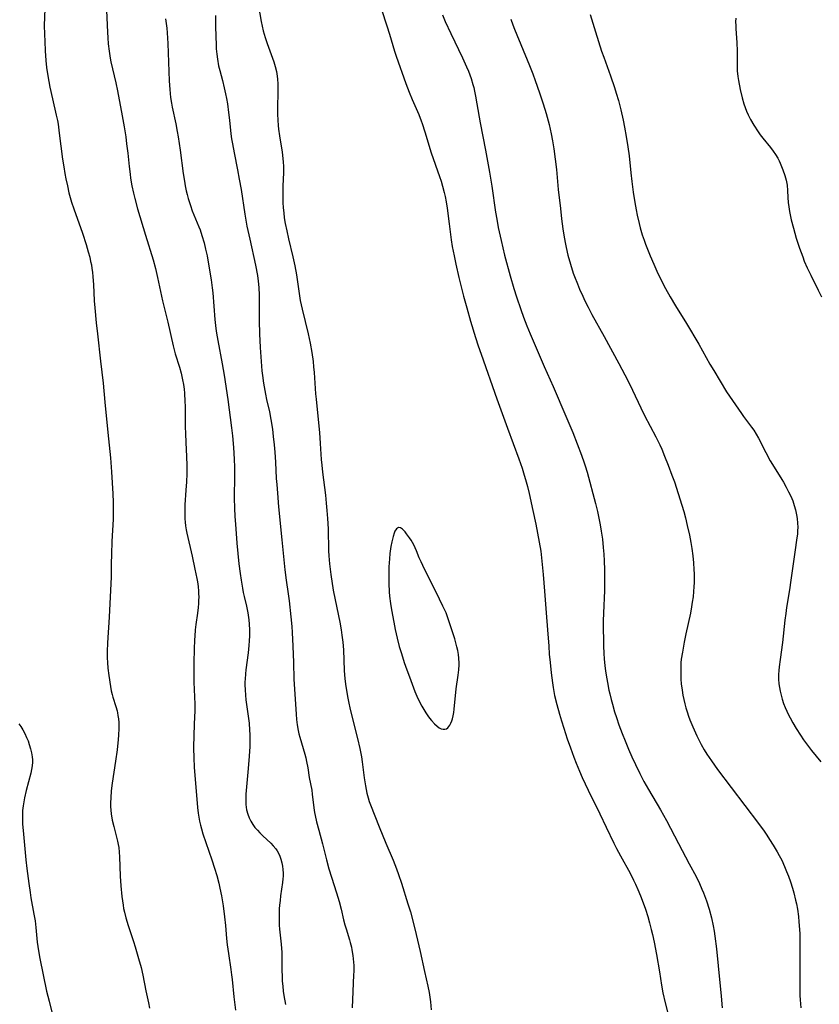
# Model space of a CAD drawing. Units: inches. Extents: x 2022795 to 2028218, y 236882 to 242288.
# Drawn here: x 2023074 to 2023220, y 237489 to 237669 of the extents above; entities that cross this region are included whole.
import ezdxf

# ---------------------------------------------------------------- set-up
doc = ezdxf.new("R2010")
doc.units = ezdxf.units.IN
doc.header["$MEASUREMENT"] = 0
doc.layers.add('c_35_T12S_R17E', color=48, linetype='Continuous')

msp = doc.modelspace()

# ---------------------------------------------------------------- linework, layer by layer
at = {"layer": 'c_35_T12S_R17E', "elevation": 1060}
msp.add_lwpolyline([(2023074.36, 237540), (2023074.71, 237539.49), (2023075.09, 237538.88), (2023075.44, 237538.24), (2023075.77, 237537.51), (2023076.03, 237536.86), (2023076.26, 237536.19), (2023076.49, 237535.4), (2023076.67, 237534.69), (2023076.79, 237533.98), (2023076.84, 237533.41), (2023076.84, 237532.97), (2023076.79, 237532.33), (2023076.68, 237531.64), (2023076.52, 237530.95), (2023075.7, 237527.84), (2023075.38, 237526.45), (2023075.23, 237525.73), (2023075.12, 237525.01), (2023075.03, 237524.15), (2023074.99, 237523.26), (2023074.99, 237522.47), (2023075.03, 237521.67), (2023075.11, 237520.51), (2023075.63, 237515.18), (2023075.8, 237513.58), (2023076.14, 237510.87), (2023076.39, 237509.19), (2023076.55, 237508.23), (2023077.11, 237505.24), (2023077.31, 237504.02), (2023077.47, 237502.8), (2023077.71, 237500.13), (2023077.82, 237499.33), (2023077.95, 237498.53), (2023078.2, 237497.16), (2023079.42, 237491.2), (2023079.87, 237489.37), (2023080.58, 237486.65)], dxfattribs=at)
at = {"layer": 'c_35_T12S_R17E'}
for points in [[(2023117.67, 237673.46, 1050), (2023118.57, 237668.19, 1050), (2023118.75, 237667.31, 1050), (2023118.95, 237666.49, 1050), (2023119.3, 237665.24, 1050), (2023119.66, 237664.15, 1050), (2023120.65, 237661.51, 1050), (2023120.89, 237660.84, 1050), (2023121.17, 237659.96, 1050), (2023121.39, 237659.05, 1050), (2023121.46, 237658.64, 1050), (2023121.57, 237657.7, 1050), (2023121.63, 237656.74, 1050), (2023121.65, 237655.51, 1050), (2023121.58, 237652.21, 1050), (2023121.58, 237651.29, 1050), (2023121.62, 237650.19, 1050), (2023121.7, 237649.19, 1050), (2023121.77, 237648.53, 1050), (2023121.94, 237647.29, 1050), (2023122.4, 237644.34, 1050), (2023122.54, 237643.19, 1050), (2023122.6, 237642.48, 1050), (2023122.64, 237641.78, 1050), (2023122.65, 237640.63, 1050), (2023122.56, 237638.12, 1050), (2023122.53, 237637.14, 1050), (2023122.53, 237636.15, 1050), (2023122.56, 237635.17, 1050), (2023122.62, 237634.17, 1050), (2023122.7, 237633.27, 1050), (2023122.81, 237632.36, 1050), (2023122.98, 237631.3, 1050), (2023123.25, 237629.97, 1050), (2023123.59, 237628.48, 1050), (2023124.38, 237625.24, 1050), (2023124.74, 237623.6, 1050), (2023125.02, 237621.96, 1050), (2023125.51, 237618.56, 1050), (2023125.73, 237617.26, 1050), (2023126.08, 237615.69, 1050), (2023127.16, 237611.16, 1050), (2023127.53, 237609.47, 1050), (2023127.85, 237607.74, 1050), (2023128.07, 237606.11, 1050), (2023128.17, 237605.15, 1050), (2023128.26, 237604.1, 1050), (2023128.52, 237600.19, 1050), (2023128.6, 237599.22, 1050), (2023129, 237595.52, 1050), (2023129.21, 237593.16, 1050), (2023129.37, 237591.17, 1050), (2023129.56, 237588.22, 1050), (2023129.65, 237587.18, 1050), (2023129.79, 237585.91, 1050), (2023130.32, 237581.7, 1050), (2023130.47, 237580.27, 1050), (2023130.59, 237578.93, 1050), (2023130.7, 237577.49, 1050), (2023130.81, 237575.6, 1050), (2023130.91, 237571.55, 1050), (2023130.95, 237570.64, 1050), (2023131.07, 237569.18, 1050), (2023131.31, 237567.24, 1050), (2023131.75, 237564.41, 1050), (2023132.09, 237562.6, 1050), (2023132.93, 237558.55, 1050), (2023133.18, 237557.13, 1050), (2023133.32, 237556.19, 1050), (2023133.47, 237554.88, 1050), (2023133.59, 237553.48, 1050), (2023133.76, 237549.75, 1050), (2023133.87, 237548.18, 1050), (2023134.03, 237546.82, 1050), (2023134.14, 237546.14, 1050), (2023134.34, 237544.98, 1050), (2023134.52, 237544.08, 1050), (2023134.86, 237542.62, 1050), (2023136.19, 237537.29, 1050), (2023136.61, 237535.46, 1050), (2023136.89, 237533.98, 1050), (2023137.05, 237533.03, 1050), (2023137.41, 237530.12, 1050), (2023137.62, 237528.64, 1050), (2023137.73, 237527.98, 1050), (2023137.87, 237527.33, 1050), (2023138.1, 237526.49, 1050), (2023138.31, 237525.83, 1050), (2023138.54, 237525.18, 1050), (2023140.1, 237521.18, 1050), (2023141.32, 237518.22, 1050), (2023142.69, 237515.08, 1050), (2023143.3, 237513.49, 1050), (2023143.66, 237512.46, 1050), (2023144.18, 237510.89, 1050), (2023145.39, 237507.13, 1050), (2023145.84, 237505.64, 1050), (2023146.39, 237503.54, 1050), (2023146.88, 237501.52, 1050), (2023147.61, 237498.4, 1050), (2023148.4, 237494.8, 1050), (2023149.01, 237492.1, 1050), (2023149.25, 237490.94, 1050), (2023149.38, 237490.11, 1050), (2023149.49, 237489.27, 1050), (2023149.64, 237487.77, 1050)], [(2023079.07, 237670.52, 1058), (2023078.99, 237667.45, 1058), (2023079.01, 237665.87, 1058), (2023079.06, 237664.5, 1058), (2023079.16, 237662.83, 1058), (2023079.3, 237661.05, 1058), (2023079.42, 237659.77, 1058), (2023079.63, 237658.25, 1058), (2023080.02, 237656.17, 1058), (2023080.46, 237654.09, 1058), (2023081.17, 237651.08, 1058), (2023081.38, 237650.1, 1058), (2023081.5, 237649.43, 1058), (2023081.73, 237647.82, 1058), (2023082.33, 237643.04, 1058), (2023082.54, 237641.68, 1058), (2023082.74, 237640.46, 1058), (2023082.92, 237639.49, 1058), (2023083.2, 237638.18, 1058), (2023083.5, 237636.89, 1058), (2023083.72, 237636.06, 1058), (2023083.95, 237635.23, 1058), (2023084.36, 237633.96, 1058), (2023085.94, 237629.55, 1058), (2023086.62, 237627.45, 1058), (2023087.01, 237626.14, 1058), (2023087.28, 237625.15, 1058), (2023087.45, 237624.4, 1058), (2023087.58, 237623.76, 1058), (2023087.69, 237623.12, 1058), (2023087.78, 237622.43, 1058), (2023087.87, 237621.56, 1058), (2023087.96, 237620.16, 1058), (2023088.11, 237617.18, 1058), (2023088.22, 237615.89, 1058), (2023088.47, 237613.19, 1058), (2023088.68, 237611.17, 1058), (2023089.25, 237606.21, 1058), (2023089.75, 237602.14, 1058), (2023090.03, 237598.69, 1058), (2023090.62, 237593.16, 1058), (2023091.05, 237588.52, 1058), (2023091.25, 237585.99, 1058), (2023091.53, 237581.94, 1058), (2023091.58, 237580.42, 1058), (2023091.59, 237578.86, 1058), (2023091.55, 237577.37, 1058), (2023091.35, 237573.29, 1058), (2023091.26, 237570.93, 1058), (2023091.22, 237569.17, 1058), (2023091.2, 237566.73, 1058), (2023091.17, 237565.57, 1058), (2023090.83, 237559.43, 1058), (2023090.55, 237554.74, 1058), (2023090.49, 237553.18, 1058), (2023090.49, 237552.05, 1058), (2023090.53, 237551.18, 1058), (2023090.61, 237550.12, 1058), (2023090.77, 237548.8, 1058), (2023091.07, 237546.79, 1058), (2023091.21, 237546.03, 1058), (2023091.36, 237545.36, 1058), (2023091.51, 237544.83, 1058), (2023092.06, 237543.14, 1058), (2023092.27, 237542.35, 1058), (2023092.36, 237541.99, 1058), (2023092.44, 237541.5, 1058), (2023092.53, 237540.87, 1058), (2023092.58, 237540.24, 1058), (2023092.61, 237539.14, 1058), (2023092.56, 237537.9, 1058), (2023092.49, 237537.12, 1058), (2023092.28, 237535.22, 1058), (2023092.01, 237533.18, 1058), (2023091.41, 237529.14, 1058), (2023091.23, 237527.74, 1058), (2023091.12, 237526.46, 1058), (2023091.09, 237525.57, 1058), (2023091.1, 237524.89, 1058), (2023091.14, 237524.22, 1058), (2023091.22, 237523.56, 1058), (2023091.41, 237522.42, 1058), (2023091.66, 237521.25, 1058), (2023092.37, 237518.56, 1058), (2023092.49, 237517.99, 1058), (2023092.59, 237517.4, 1058), (2023092.68, 237516.57, 1058), (2023092.74, 237515.72, 1058), (2023092.86, 237512.15, 1058), (2023092.97, 237510.43, 1058), (2023093.15, 237508.46, 1058), (2023093.25, 237507.66, 1058), (2023093.37, 237506.86, 1058), (2023093.48, 237506.25, 1058), (2023093.62, 237505.62, 1058), (2023093.9, 237504.57, 1058), (2023094.33, 237503.17, 1058), (2023095.27, 237500.26, 1058), (2023095.57, 237499.29, 1058), (2023096.2, 237497.16, 1058), (2023096.65, 237495.49, 1058), (2023096.98, 237494.13, 1058), (2023097.54, 237491.23, 1058), (2023098.02, 237489.03, 1058), (2023098.21, 237488.1, 1058)], [(2023090.36, 237670.2, 1056), (2023090.52, 237666.22, 1056), (2023090.57, 237665.18, 1056), (2023090.66, 237664.12, 1056), (2023090.82, 237662.79, 1056), (2023091.03, 237661.51, 1056), (2023091.17, 237660.82, 1056), (2023092.03, 237657, 1056), (2023092.33, 237655.54, 1056), (2023093.21, 237650.96, 1056), (2023093.58, 237648.93, 1056), (2023093.86, 237647.15, 1056), (2023094.03, 237645.86, 1056), (2023094.22, 237644.15, 1056), (2023094.47, 237641.7, 1056), (2023094.64, 237640.29, 1056), (2023094.75, 237639.56, 1056), (2023094.99, 237638.19, 1056), (2023095.28, 237636.82, 1056), (2023095.5, 237635.9, 1056), (2023096.01, 237634.01, 1056), (2023097.46, 237629.17, 1056), (2023098.86, 237624.68, 1056), (2023099.29, 237623.12, 1056), (2023099.68, 237621.48, 1056), (2023100.6, 237617.2, 1056), (2023101.54, 237613.31, 1056), (2023102.5, 237608.98, 1056), (2023102.68, 237608.25, 1056), (2023102.9, 237607.51, 1056), (2023103.65, 237605.11, 1056), (2023103.97, 237603.97, 1056), (2023104.24, 237602.79, 1056), (2023104.4, 237601.9, 1056), (2023104.5, 237601.1, 1056), (2023104.58, 237600.31, 1056), (2023104.68, 237598.79, 1056), (2023104.7, 237597.99, 1056), (2023104.74, 237594.22, 1056), (2023104.76, 237592.96, 1056), (2023104.83, 237591.35, 1056), (2023104.96, 237588.78, 1056), (2023105.01, 237587.16, 1056), (2023105.01, 237585.64, 1056), (2023104.95, 237584.17, 1056), (2023104.86, 237582.61, 1056), (2023104.67, 237579.96, 1056), (2023104.63, 237579.09, 1056), (2023104.62, 237578.17, 1056), (2023104.66, 237577.38, 1056), (2023104.71, 237576.8, 1056), (2023104.79, 237576.11, 1056), (2023104.9, 237575.42, 1056), (2023105.03, 237574.76, 1056), (2023105.99, 237570.57, 1056), (2023106.5, 237568.24, 1056), (2023106.85, 237566.52, 1056), (2023106.95, 237565.88, 1056), (2023107.06, 237565.06, 1056), (2023107.14, 237564.23, 1056), (2023107.16, 237563.74, 1056), (2023107.18, 237563.17, 1056), (2023107.17, 237562.52, 1056), (2023107.15, 237561.97, 1056), (2023107.09, 237561.19, 1056), (2023106.98, 237560.2, 1056), (2023106.67, 237558.1, 1056), (2023106.55, 237557.12, 1056), (2023106.45, 237555.98, 1056), (2023106.41, 237555.29, 1056), (2023106.34, 237553.61, 1056), (2023106.29, 237551.17, 1056), (2023106.28, 237548.78, 1056), (2023106.31, 237547.58, 1056), (2023106.45, 237543.57, 1056), (2023106.46, 237542.17, 1056), (2023106.44, 237541.38, 1056), (2023106.29, 237538.02, 1056), (2023106.25, 237535.56, 1056), (2023106.27, 237533.79, 1056), (2023106.36, 237532.06, 1056), (2023106.95, 237524.73, 1056), (2023107.08, 237523.65, 1056), (2023107.19, 237522.92, 1056), (2023107.33, 237522.2, 1056), (2023107.5, 237521.48, 1056), (2023107.67, 237520.83, 1056), (2023107.96, 237519.92, 1056), (2023109.58, 237515.15, 1056), (2023110.06, 237513.67, 1056), (2023110.47, 237512.3, 1056), (2023110.84, 237510.92, 1056), (2023111.07, 237509.96, 1056), (2023111.34, 237508.6, 1056), (2023111.65, 237506.75, 1056), (2023111.92, 237504.76, 1056), (2023112.08, 237503.16, 1056), (2023112.28, 237500.82, 1056), (2023112.4, 237499.64, 1056), (2023112.61, 237498.09, 1056), (2023113.07, 237495.12, 1056), (2023113.2, 237494.19, 1056), (2023113.3, 237493.32, 1056), (2023113.61, 237490.17, 1056), (2023113.93, 237487.73, 1056)], [(2023140.55, 237670.36, 1048), (2023141.53, 237667.4, 1048), (2023142.01, 237665.88, 1048), (2023142.94, 237662.79, 1048), (2023143.23, 237661.88, 1048), (2023145.02, 237656.87, 1048), (2023145.61, 237655.3, 1048), (2023146.15, 237653.96, 1048), (2023147.35, 237651.18, 1048), (2023147.79, 237650.07, 1048), (2023147.98, 237649.56, 1048), (2023148.49, 237648.02, 1048), (2023149.65, 237644.22, 1048), (2023151.14, 237639.9, 1048), (2023151.42, 237639.03, 1048), (2023151.71, 237638.11, 1048), (2023152.01, 237636.97, 1048), (2023152.18, 237636.21, 1048), (2023152.35, 237635.29, 1048), (2023152.53, 237634.08, 1048), (2023152.88, 237631.22, 1048), (2023153.3, 237628.31, 1048), (2023153.48, 237627.13, 1048), (2023153.8, 237625.43, 1048), (2023154.13, 237623.91, 1048), (2023154.7, 237621.44, 1048), (2023155.55, 237618.03, 1048), (2023156.12, 237615.91, 1048), (2023156.83, 237613.49, 1048), (2023157.74, 237610.49, 1048), (2023158.23, 237608.96, 1048), (2023158.73, 237607.45, 1048), (2023161.6, 237599.32, 1048), (2023163.58, 237593.98, 1048), (2023165.62, 237588.37, 1048), (2023166.22, 237586.66, 1048), (2023166.63, 237585.37, 1048), (2023166.87, 237584.57, 1048), (2023167.22, 237583.28, 1048), (2023167.52, 237582.04, 1048), (2023168.21, 237578.93, 1048), (2023168.72, 237576.45, 1048), (2023169.35, 237573.17, 1048), (2023169.63, 237571.49, 1048), (2023169.85, 237569.7, 1048), (2023170.08, 237567.22, 1048), (2023170.32, 237564.21, 1048), (2023170.61, 237560.26, 1048), (2023170.88, 237557.15, 1048), (2023171.08, 237554.16, 1048), (2023171.19, 237552.73, 1048), (2023171.33, 237551.16, 1048), (2023171.53, 237549.28, 1048), (2023171.77, 237547.46, 1048), (2023171.91, 237546.61, 1048), (2023172.17, 237545.18, 1048), (2023172.56, 237543.5, 1048), (2023173.03, 237541.77, 1048), (2023173.4, 237540.51, 1048), (2023173.82, 237539.17, 1048), (2023174.48, 237537.25, 1048), (2023175.07, 237535.6, 1048), (2023175.69, 237533.91, 1048), (2023176.11, 237532.83, 1048), (2023176.71, 237531.37, 1048), (2023177.22, 237530.2, 1048), (2023178.29, 237527.9, 1048), (2023180.39, 237523.54, 1048), (2023181.58, 237521.11, 1048), (2023182.98, 237518.22, 1048), (2023183.46, 237517.26, 1048), (2023184.2, 237515.87, 1048), (2023185.93, 237512.7, 1048), (2023186.59, 237511.42, 1048), (2023186.93, 237510.71, 1048), (2023187.38, 237509.74, 1048), (2023187.85, 237508.62, 1048), (2023188.35, 237507.33, 1048), (2023188.76, 237506.13, 1048), (2023189.17, 237504.84, 1048), (2023189.5, 237503.64, 1048), (2023189.81, 237502.45, 1048), (2023190.03, 237501.51, 1048), (2023190.32, 237500.16, 1048), (2023190.75, 237497.87, 1048), (2023191.31, 237494.73, 1048), (2023191.7, 237492.26, 1048), (2023191.94, 237490.9, 1048), (2023192.36, 237489.03, 1048), (2023193.13, 237485.93, 1048)], [(2023151.67, 237669.38, 1046), (2023152.17, 237668.2, 1046), (2023153.2, 237665.98, 1046), (2023155.34, 237661.57, 1046), (2023156.09, 237659.93, 1046), (2023156.42, 237659.11, 1046), (2023156.9, 237657.78, 1046), (2023157.23, 237656.71, 1046), (2023157.39, 237656.11, 1046), (2023157.55, 237655.44, 1046), (2023157.73, 237654.55, 1046), (2023157.99, 237653.17, 1046), (2023158.57, 237649.7, 1046), (2023159.56, 237644.69, 1046), (2023160.3, 237640.67, 1046), (2023160.71, 237638.15, 1046), (2023161.38, 237633.38, 1046), (2023161.59, 237632.11, 1046), (2023161.88, 237630.56, 1046), (2023162.38, 237628.22, 1046), (2023163.02, 237625.55, 1046), (2023164.02, 237621.78, 1046), (2023164.71, 237619.42, 1046), (2023165.18, 237617.94, 1046), (2023165.97, 237615.61, 1046), (2023166.48, 237614.2, 1046), (2023167.1, 237612.61, 1046), (2023167.7, 237611.16, 1046), (2023170.28, 237605.19, 1046), (2023171.9, 237601.54, 1046), (2023174.24, 237596.15, 1046), (2023175.46, 237593.16, 1046), (2023177.05, 237589.05, 1046), (2023177.57, 237587.65, 1046), (2023177.75, 237587.1, 1046), (2023178.11, 237585.92, 1046), (2023179.63, 237580.23, 1046), (2023179.99, 237578.77, 1046), (2023180.32, 237577.2, 1046), (2023180.49, 237576.28, 1046), (2023180.68, 237575.15, 1046), (2023180.88, 237573.68, 1046), (2023181.04, 237572.17, 1046), (2023181.15, 237570.93, 1046), (2023181.22, 237569.75, 1046), (2023181.28, 237568.1, 1046), (2023181.28, 237566.17, 1046), (2023181.24, 237564.33, 1046), (2023181.08, 237560.16, 1046), (2023181.05, 237558.78, 1046), (2023181.04, 237557.16, 1046), (2023181.06, 237555.53, 1046), (2023181.09, 237554.16, 1046), (2023181.15, 237552.87, 1046), (2023181.23, 237551.8, 1046), (2023181.34, 237550.64, 1046), (2023181.47, 237549.59, 1046), (2023181.68, 237548.17, 1046), (2023181.79, 237547.52, 1046), (2023182.06, 237546.14, 1046), (2023182.22, 237545.45, 1046), (2023182.46, 237544.44, 1046), (2023182.7, 237543.57, 1046), (2023183.12, 237542.17, 1046), (2023183.45, 237541.12, 1046), (2023183.9, 237539.8, 1046), (2023184.49, 237538.24, 1046), (2023185.03, 237536.88, 1046), (2023185.65, 237535.37, 1046), (2023186.26, 237533.98, 1046), (2023186.91, 237532.58, 1046), (2023187.74, 237530.89, 1046), (2023188.48, 237529.47, 1046), (2023189.28, 237528.02, 1046), (2023191.47, 237524.26, 1046), (2023192.56, 237522.32, 1046), (2023194.81, 237518.15, 1046), (2023196.75, 237514.42, 1046), (2023197.98, 237512.1, 1046), (2023198.61, 237510.82, 1046), (2023199.05, 237509.83, 1046), (2023199.34, 237509.11, 1046), (2023199.87, 237507.68, 1046), (2023200.36, 237506.13, 1046), (2023200.79, 237504.57, 1046), (2023201.12, 237503.13, 1046), (2023201.29, 237502.17, 1046), (2023201.43, 237501.22, 1046), (2023201.71, 237498.92, 1046), (2023202.04, 237495.79, 1046), (2023202.54, 237490.3, 1046), (2023202.75, 237488.16, 1046)], [(2023178.64, 237669.43, 1042), (2023179.61, 237666.29, 1042), (2023180.75, 237662.76, 1042), (2023181.14, 237661.64, 1042), (2023182.37, 237658.26, 1042), (2023183.08, 237656.16, 1042), (2023183.42, 237655.1, 1042), (2023183.82, 237653.78, 1042), (2023184.27, 237652.06, 1042), (2023184.69, 237650.15, 1042), (2023184.94, 237648.87, 1042), (2023185.23, 237647.17, 1042), (2023185.53, 237645.33, 1042), (2023185.75, 237643.69, 1042), (2023186.08, 237640.55, 1042), (2023186.27, 237639, 1042), (2023186.52, 237637.04, 1042), (2023186.81, 237635.16, 1042), (2023187.05, 237633.78, 1042), (2023187.24, 237632.83, 1042), (2023187.58, 237631.29, 1042), (2023187.77, 237630.53, 1042), (2023188.15, 237629.23, 1042), (2023188.49, 237628.25, 1042), (2023188.76, 237627.53, 1042), (2023189.61, 237625.41, 1042), (2023190.26, 237623.89, 1042), (2023190.85, 237622.6, 1042), (2023191.44, 237621.36, 1042), (2023192.42, 237619.46, 1042), (2023193.27, 237617.92, 1042), (2023194.23, 237616.26, 1042), (2023196.23, 237613.03, 1042), (2023198.48, 237609.26, 1042), (2023199.17, 237608.09, 1042), (2023200.53, 237605.64, 1042), (2023201.23, 237604.45, 1042), (2023203.57, 237600.61, 1042), (2023204.09, 237599.81, 1042), (2023206.28, 237596.63, 1042), (2023206.66, 237596.11, 1042), (2023208.13, 237594.14, 1042), (2023208.55, 237593.56, 1042), (2023208.98, 237592.87, 1042), (2023209.41, 237592.1, 1042), (2023210.71, 237589.49, 1042), (2023211.53, 237588.01, 1042), (2023212.22, 237586.84, 1042), (2023213.67, 237584.57, 1042), (2023213.97, 237584.07, 1042), (2023214.46, 237583.19, 1042), (2023214.89, 237582.36, 1042), (2023215.29, 237581.51, 1042), (2023215.63, 237580.67, 1042), (2023215.91, 237579.86, 1042), (2023216.14, 237579.03, 1042), (2023216.34, 237578.12, 1042), (2023216.44, 237577.47, 1042), (2023216.53, 237576.59, 1042), (2023216.55, 237575.91, 1042), (2023216.53, 237575.22, 1042), (2023216.49, 237574.65, 1042), (2023216.35, 237573.48, 1042), (2023216.09, 237571.72, 1042), (2023215.3, 237566.18, 1042), (2023215.03, 237564.43, 1042), (2023214.5, 237561.19, 1042), (2023214.35, 237560.14, 1042), (2023214.2, 237558.91, 1042), (2023213.76, 237554.86, 1042), (2023213.33, 237551.71, 1042), (2023213.17, 237550.39, 1042), (2023213.1, 237549.7, 1042), (2023213.06, 237549.02, 1042), (2023213.05, 237548.15, 1042), (2023213.12, 237547.27, 1042), (2023213.21, 237546.6, 1042), (2023213.33, 237545.94, 1042), (2023213.51, 237545.19, 1042), (2023213.71, 237544.47, 1042), (2023213.98, 237543.68, 1042), (2023214.25, 237542.97, 1042), (2023214.56, 237542.27, 1042), (2023214.88, 237541.6, 1042), (2023215.14, 237541.1, 1042), (2023215.66, 237540.18, 1042), (2023216.28, 237539.15, 1042), (2023217.08, 237537.9, 1042), (2023217.61, 237537.09, 1042), (2023218.16, 237536.31, 1042), (2023219.09, 237535.1, 1042), (2023220.77, 237533.04, 1042)], [(2023101.1, 237668.67, 1054), (2023101.17, 237668.25, 1054), (2023101.34, 237666.98, 1054), (2023101.42, 237666.09, 1054), (2023101.53, 237664.17, 1054), (2023101.81, 237657.33, 1054), (2023101.9, 237655.77, 1054), (2023102.04, 237654.31, 1054), (2023102.19, 237653.25, 1054), (2023102.32, 237652.55, 1054), (2023103, 237649.53, 1054), (2023103.28, 237648.11, 1054), (2023103.44, 237647.13, 1054), (2023103.8, 237644.7, 1054), (2023104.36, 237640.46, 1054), (2023104.58, 237639.05, 1054), (2023104.72, 237638.2, 1054), (2023104.91, 237637.29, 1054), (2023105.08, 237636.58, 1054), (2023105.27, 237635.87, 1054), (2023105.66, 237634.61, 1054), (2023106.01, 237633.63, 1054), (2023107.19, 237630.72, 1054), (2023107.42, 237630.13, 1054), (2023107.78, 237629.09, 1054), (2023108.17, 237627.75, 1054), (2023108.44, 237626.65, 1054), (2023108.7, 237625.43, 1054), (2023108.98, 237623.89, 1054), (2023109.46, 237621.03, 1054), (2023109.66, 237619.58, 1054), (2023109.76, 237618.65, 1054), (2023110.15, 237613.81, 1054), (2023110.34, 237612.15, 1054), (2023110.45, 237611.32, 1054), (2023110.66, 237609.98, 1054), (2023111.48, 237605.67, 1054), (2023111.82, 237603.6, 1054), (2023112.48, 237599.16, 1054), (2023113.16, 237594.04, 1054), (2023113.35, 237592.56, 1054), (2023113.55, 237590.42, 1054), (2023113.66, 237588.28, 1054), (2023113.69, 237586.85, 1054), (2023113.7, 237585.29, 1054), (2023113.67, 237581.16, 1054), (2023113.71, 237579.32, 1054), (2023113.79, 237577.83, 1054), (2023113.89, 237576.41, 1054), (2023114.17, 237572.94, 1054), (2023114.53, 237569.17, 1054), (2023114.74, 237567.43, 1054), (2023114.91, 237566.19, 1054), (2023115.15, 237564.77, 1054), (2023115.31, 237563.94, 1054), (2023115.46, 237563.25, 1054), (2023115.89, 237561.48, 1054), (2023116.17, 237560.25, 1054), (2023116.24, 237559.8, 1054), (2023116.35, 237558.99, 1054), (2023116.41, 237558.17, 1054), (2023116.44, 237557.14, 1054), (2023116.43, 237556.05, 1054), (2023116.39, 237555.15, 1054), (2023116.33, 237554.26, 1054), (2023116.2, 237552.97, 1054), (2023115.79, 237549.85, 1054), (2023115.72, 237549.11, 1054), (2023115.65, 237548.15, 1054), (2023115.63, 237547.63, 1054), (2023115.63, 237547.12, 1054), (2023115.65, 237546.2, 1054), (2023115.72, 237545.19, 1054), (2023115.8, 237544.37, 1054), (2023116.21, 237541.41, 1054), (2023116.37, 237540.13, 1054), (2023116.48, 237538.82, 1054), (2023116.51, 237538.03, 1054), (2023116.53, 237537.23, 1054), (2023116.51, 237535.87, 1054), (2023116.42, 237534.07, 1054), (2023116.24, 237531.84, 1054), (2023115.9, 237528.51, 1054), (2023115.79, 237527.14, 1054), (2023115.76, 237526.33, 1054), (2023115.77, 237525.78, 1054), (2023115.8, 237525.24, 1054), (2023115.85, 237524.76, 1054), (2023115.93, 237524.29, 1054), (2023116.13, 237523.52, 1054), (2023116.38, 237522.85, 1054), (2023116.68, 237522.22, 1054), (2023117.04, 237521.62, 1054), (2023117.45, 237521.05, 1054), (2023117.89, 237520.56, 1054), (2023118.35, 237520.08, 1054), (2023118.89, 237519.56, 1054), (2023120.34, 237518.21, 1054), (2023120.8, 237517.73, 1054), (2023121.25, 237517.17, 1054), (2023121.51, 237516.79, 1054), (2023121.74, 237516.39, 1054), (2023121.99, 237515.85, 1054), (2023122.2, 237515.28, 1054), (2023122.38, 237514.6, 1054), (2023122.49, 237513.99, 1054), (2023122.56, 237513.38, 1054), (2023122.59, 237512.75, 1054), (2023122.58, 237512.21, 1054), (2023122.56, 237511.72, 1054), (2023122.49, 237511.05, 1054), (2023122.14, 237508.62, 1054), (2023122.03, 237507.76, 1054), (2023121.95, 237506.89, 1054), (2023121.89, 237506.19, 1054), (2023121.85, 237505.36, 1054), (2023121.85, 237504.06, 1054), (2023121.88, 237503.22, 1054), (2023121.93, 237502.51, 1054), (2023122.22, 237499.77, 1054), (2023122.34, 237498.22, 1054), (2023122.39, 237496.89, 1054), (2023122.39, 237494.99, 1054), (2023122.4, 237493.93, 1054), (2023122.45, 237493.02, 1054), (2023122.52, 237492.1, 1054), (2023122.63, 237491.19, 1054), (2023122.75, 237490.37, 1054), (2023123.05, 237488.74, 1054)], [(2023110.27, 237669.27, 1052), (2023110.26, 237668.46, 1052), (2023110.27, 237667.22, 1052), (2023110.37, 237663.85, 1052), (2023110.4, 237663.16, 1052), (2023110.47, 237662.2, 1052), (2023110.59, 237661.3, 1052), (2023110.82, 237660.08, 1052), (2023111.02, 237659.23, 1052), (2023111.52, 237657.4, 1052), (2023111.86, 237656.08, 1052), (2023112.09, 237654.97, 1052), (2023112.24, 237654.14, 1052), (2023112.41, 237653.15, 1052), (2023112.64, 237651.55, 1052), (2023112.81, 237650.16, 1052), (2023113.07, 237647.7, 1052), (2023113.19, 237646.77, 1052), (2023113.34, 237645.83, 1052), (2023113.65, 237644.18, 1052), (2023114.28, 237641.13, 1052), (2023114.6, 237639.42, 1052), (2023114.92, 237637.49, 1052), (2023115.62, 237632.99, 1052), (2023116, 237630.83, 1052), (2023116.49, 237628.42, 1052), (2023117.54, 237623.68, 1052), (2023117.9, 237621.79, 1052), (2023118.05, 237620.78, 1052), (2023118.16, 237619.63, 1052), (2023118.21, 237618.25, 1052), (2023118.22, 237613.54, 1052), (2023118.27, 237611.17, 1052), (2023118.39, 237608.7, 1052), (2023118.57, 237606.1, 1052), (2023118.73, 237604.43, 1052), (2023118.84, 237603.58, 1052), (2023119.04, 237602.18, 1052), (2023119.39, 237600.14, 1052), (2023119.59, 237599.17, 1052), (2023120.09, 237596.94, 1052), (2023120.37, 237595.53, 1052), (2023120.63, 237593.78, 1052), (2023120.8, 237592.41, 1052), (2023120.97, 237590.9, 1052), (2023121.09, 237589.55, 1052), (2023121.23, 237587.72, 1052), (2023121.35, 237584.75, 1052), (2023121.42, 237583.64, 1052), (2023121.54, 237582.1, 1052), (2023121.78, 237579.57, 1052), (2023122.38, 237573.57, 1052), (2023122.91, 237568.1, 1052), (2023123.15, 237566.2, 1052), (2023123.54, 237563.69, 1052), (2023123.72, 237562.42, 1052), (2023124.03, 237559.54, 1052), (2023124.2, 237557.73, 1052), (2023124.27, 237556.63, 1052), (2023124.35, 237554.16, 1052), (2023124.48, 237551.15, 1052), (2023124.57, 237548.16, 1052), (2023124.97, 237541.73, 1052), (2023125.05, 237540.78, 1052), (2023125.16, 237539.83, 1052), (2023125.34, 237538.78, 1052), (2023125.48, 237538.15, 1052), (2023125.64, 237537.54, 1052), (2023126.54, 237534.47, 1052), (2023126.72, 237533.78, 1052), (2023126.89, 237533.09, 1052), (2023127.1, 237531.96, 1052), (2023127.38, 237530.21, 1052), (2023127.81, 237527.85, 1052), (2023127.92, 237527.16, 1052), (2023128.22, 237524.65, 1052), (2023128.35, 237523.8, 1052), (2023128.46, 237523.23, 1052), (2023128.71, 237522.08, 1052), (2023129.1, 237520.55, 1052), (2023129.78, 237518.1, 1052), (2023130.5, 237515.19, 1052), (2023130.95, 237513.49, 1052), (2023131.4, 237512.01, 1052), (2023132.37, 237509.11, 1052), (2023132.83, 237507.57, 1052), (2023133.19, 237506.15, 1052), (2023133.64, 237504.2, 1052), (2023133.87, 237503.28, 1052), (2023134.08, 237502.56, 1052), (2023134.71, 237500.56, 1052), (2023134.86, 237500.05, 1052), (2023135.06, 237499.2, 1052), (2023135.17, 237498.71, 1052), (2023135.33, 237497.67, 1052), (2023135.45, 237496.51, 1052), (2023135.48, 237495.88, 1052), (2023135.49, 237494.8, 1052), (2023135.47, 237494.18, 1052), (2023135.3, 237491.15, 1052), (2023135.22, 237488.15, 1052)], [(2023164.16, 237668.58, 1044), (2023164.52, 237667.58, 1044), (2023164.84, 237666.76, 1044), (2023167.58, 237660.14, 1044), (2023168.18, 237658.64, 1044), (2023168.63, 237657.4, 1044), (2023169.42, 237655.16, 1044), (2023170.08, 237653.15, 1044), (2023170.61, 237651.36, 1044), (2023171.14, 237649.37, 1044), (2023171.52, 237647.69, 1044), (2023171.76, 237646.41, 1044), (2023172, 237644.91, 1044), (2023172.26, 237643.03, 1044), (2023172.49, 237641.16, 1044), (2023172.83, 237637.53, 1044), (2023173.21, 237634.04, 1044), (2023173.42, 237632.14, 1044), (2023173.65, 237630.36, 1044), (2023173.83, 237629.17, 1044), (2023174.06, 237627.84, 1044), (2023174.25, 237626.94, 1044), (2023174.58, 237625.52, 1044), (2023175.05, 237623.87, 1044), (2023175.57, 237622.26, 1044), (2023175.8, 237621.61, 1044), (2023176.31, 237620.31, 1044), (2023176.71, 237619.35, 1044), (2023177.29, 237618.04, 1044), (2023177.68, 237617.19, 1044), (2023178.27, 237616.01, 1044), (2023178.97, 237614.67, 1044), (2023181.21, 237610.67, 1044), (2023183.89, 237605.74, 1044), (2023185, 237603.66, 1044), (2023185.77, 237602.14, 1044), (2023186.39, 237600.89, 1044), (2023187.92, 237597.64, 1044), (2023188.59, 237596.27, 1044), (2023190.62, 237592.37, 1044), (2023191.35, 237590.88, 1044), (2023191.71, 237590.1, 1044), (2023192.25, 237588.86, 1044), (2023192.92, 237587.17, 1044), (2023193.58, 237585.39, 1044), (2023194.02, 237584.14, 1044), (2023195.38, 237579.92, 1044), (2023195.75, 237578.73, 1044), (2023196.07, 237577.56, 1044), (2023196.39, 237576.18, 1044), (2023196.76, 237574.45, 1044), (2023197.01, 237573.1, 1044), (2023197.2, 237571.96, 1044), (2023197.39, 237570.66, 1044), (2023197.53, 237569.35, 1044), (2023197.61, 237568.14, 1044), (2023197.64, 237567.34, 1044), (2023197.65, 237566.55, 1044), (2023197.64, 237565.81, 1044), (2023197.6, 237564.99, 1044), (2023197.54, 237564.16, 1044), (2023197.44, 237563.18, 1044), (2023197.3, 237562.19, 1044), (2023197.16, 237561.33, 1044), (2023196.95, 237560.19, 1044), (2023196.12, 237556.42, 1044), (2023195.81, 237554.89, 1044), (2023195.49, 237553.09, 1044), (2023195.29, 237551.78, 1044), (2023195.23, 237551.12, 1044), (2023195.19, 237550.6, 1044), (2023195.18, 237549.74, 1044), (2023195.19, 237548.88, 1044), (2023195.23, 237548.14, 1044), (2023195.29, 237547.3, 1044), (2023195.43, 237546.1, 1044), (2023195.58, 237545.2, 1044), (2023195.74, 237544.44, 1044), (2023195.93, 237543.66, 1044), (2023196.13, 237542.92, 1044), (2023196.36, 237542.19, 1044), (2023196.63, 237541.38, 1044), (2023196.87, 237540.73, 1044), (2023197.39, 237539.42, 1044), (2023198.13, 237537.79, 1044), (2023198.42, 237537.19, 1044), (2023198.93, 237536.22, 1044), (2023199.49, 237535.24, 1044), (2023199.97, 237534.46, 1044), (2023200.8, 237533.21, 1044), (2023201.91, 237531.68, 1044), (2023209.41, 237521.77, 1044), (2023210.41, 237520.39, 1044), (2023210.92, 237519.65, 1044), (2023211.42, 237518.89, 1044), (2023212.09, 237517.85, 1044), (2023212.79, 237516.65, 1044), (2023213.18, 237515.95, 1044), (2023213.63, 237515.08, 1044), (2023214.15, 237513.95, 1044), (2023214.51, 237513.05, 1044), (2023214.84, 237512.17, 1044), (2023215.21, 237511.13, 1044), (2023215.57, 237510.02, 1044), (2023215.82, 237509.15, 1044), (2023216.15, 237507.82, 1044), (2023216.3, 237507.12, 1044), (2023216.48, 237506.15, 1044), (2023216.66, 237504.84, 1044), (2023216.77, 237503.85, 1044), (2023216.87, 237502.44, 1044), (2023216.91, 237501.63, 1044), (2023216.94, 237500.17, 1044), (2023216.92, 237491.89, 1044), (2023216.95, 237490.41, 1044), (2023216.99, 237489.63, 1044), (2023217.11, 237488.15, 1044)], [(2023205.23, 237668.79, 1040), (2023205.21, 237668.14, 1040), (2023205.22, 237667.47, 1040), (2023205.26, 237666.81, 1040), (2023205.43, 237664.36, 1040), (2023205.5, 237662.74, 1040), (2023205.5, 237662.2, 1040), (2023205.47, 237660.32, 1040), (2023205.47, 237659.75, 1040), (2023205.5, 237659.17, 1040), (2023205.61, 237658.16, 1040), (2023205.73, 237657.4, 1040), (2023206.03, 237655.79, 1040), (2023206.39, 237654.24, 1040), (2023206.71, 237653.15, 1040), (2023206.94, 237652.46, 1040), (2023207.21, 237651.79, 1040), (2023207.5, 237651.12, 1040), (2023207.92, 237650.3, 1040), (2023208.52, 237649.28, 1040), (2023209.3, 237648.06, 1040), (2023209.72, 237647.47, 1040), (2023210.19, 237646.87, 1040), (2023211.57, 237645.17, 1040), (2023212.07, 237644.5, 1040), (2023212.47, 237643.92, 1040), (2023212.89, 237643.21, 1040), (2023213.13, 237642.76, 1040), (2023213.35, 237642.3, 1040), (2023213.61, 237641.71, 1040), (2023213.84, 237641.11, 1040), (2023214.17, 237640.08, 1040), (2023214.41, 237639.2, 1040), (2023214.59, 237638.32, 1040), (2023214.69, 237637.36, 1040), (2023214.75, 237636.07, 1040), (2023214.82, 237635.15, 1040), (2023214.92, 237634.35, 1040), (2023215.05, 237633.47, 1040), (2023215.22, 237632.6, 1040), (2023215.36, 237631.95, 1040), (2023215.75, 237630.45, 1040), (2023216.28, 237628.66, 1040), (2023216.86, 237626.83, 1040), (2023217.46, 237625.2, 1040), (2023217.75, 237624.46, 1040), (2023218.27, 237623.24, 1040), (2023218.93, 237621.87, 1040), (2023220.3, 237619.13, 1040), (2023220.86, 237617.93, 1040)]]:
    msp.add_polyline3d(points, dxfattribs=at)
msp.add_polyline3d([(2023153.92, 237555.53, 1048), (2023153.41, 237557.17, 1048), (2023153, 237558.44, 1048), (2023152.54, 237559.71, 1048), (2023152.34, 237560.22, 1048), (2023152.12, 237560.73, 1048), (2023151.77, 237561.45, 1048), (2023151.13, 237562.74, 1048), (2023149.63, 237565.86, 1048), (2023148.4, 237568.23, 1048), (2023148.08, 237568.88, 1048), (2023147.78, 237569.54, 1048), (2023147.45, 237570.31, 1048), (2023146.93, 237571.59, 1048), (2023146.46, 237572.63, 1048), (2023146.22, 237573.09, 1048), (2023145.96, 237573.52, 1048), (2023145.69, 237573.93, 1048), (2023145.14, 237574.69, 1048), (2023144.86, 237575.02, 1048), (2023144.62, 237575.29, 1048), (2023144.39, 237575.51, 1048), (2023144.01, 237575.75, 1048), (2023143.66, 237575.81, 1048), (2023143.32, 237575.6, 1048), (2023143.02, 237575.17, 1048), (2023142.86, 237574.8, 1048), (2023142.66, 237574.18, 1048), (2023142.54, 237573.71, 1048), (2023142.43, 237573.21, 1048), (2023142.28, 237572.36, 1048), (2023142.1, 237571.09, 1048), (2023142, 237570.1, 1048), (2023141.95, 237569.4, 1048), (2023141.92, 237568.66, 1048), (2023141.9, 237567.1, 1048), (2023141.91, 237565.59, 1048), (2023141.97, 237564.05, 1048), (2023142.03, 237563.29, 1048), (2023142.19, 237561.96, 1048), (2023142.37, 237560.78, 1048), (2023142.78, 237558.54, 1048), (2023143.06, 237557.18, 1048), (2023143.42, 237555.63, 1048), (2023143.81, 237554.13, 1048), (2023144.18, 237552.83, 1048), (2023144.71, 237551.16, 1048), (2023144.94, 237550.51, 1048), (2023145.94, 237547.89, 1048), (2023146.66, 237545.9, 1048), (2023147.01, 237545.04, 1048), (2023147.32, 237544.36, 1048), (2023147.89, 237543.24, 1048), (2023148.26, 237542.6, 1048), (2023148.64, 237541.98, 1048), (2023148.99, 237541.47, 1048), (2023149.33, 237541.01, 1048), (2023149.67, 237540.58, 1048), (2023150.22, 237539.98, 1048), (2023150.74, 237539.53, 1048), (2023151.11, 237539.27, 1048), (2023151.47, 237539.09, 1048), (2023151.8, 237538.99, 1048), (2023152.12, 237538.99, 1048), (2023152.42, 237539.08, 1048), (2023152.69, 237539.27, 1048), (2023153.05, 237539.72, 1048), (2023153.24, 237540.11, 1048), (2023153.41, 237540.55, 1048), (2023153.5, 237540.87, 1048), (2023153.63, 237541.43, 1048), (2023153.74, 237542.03, 1048), (2023153.83, 237542.67, 1048), (2023154.21, 237546.36, 1048), (2023154.54, 237548.88, 1048), (2023154.65, 237549.82, 1048), (2023154.71, 237550.76, 1048), (2023154.71, 237551.08, 1048), (2023154.67, 237551.98, 1048), (2023154.59, 237552.67, 1048), (2023154.48, 237553.36, 1048), (2023154.33, 237554.04, 1048), (2023154.14, 237554.79, 1048)], close=True, dxfattribs=at)

doc.saveas('drawing.dxf')
